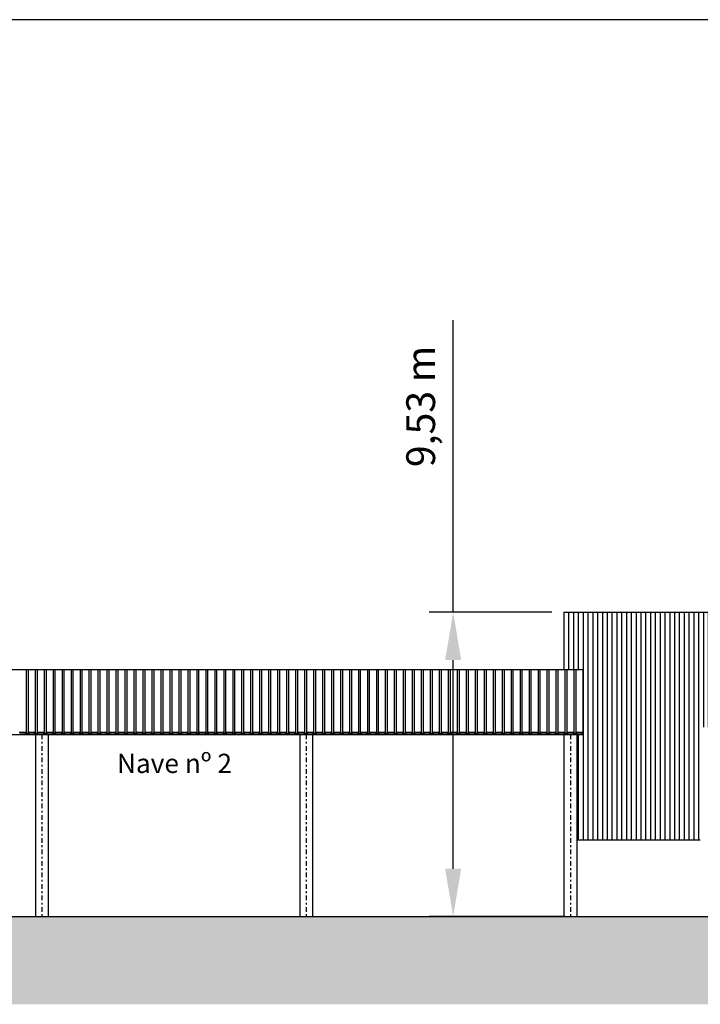
# Model space of a CAD drawing. Units: millimetres. Extents: x 17 to 588, y 62 to 359.
# Drawn here: x 249 to 284, y 307 to 359 of the extents above; entities that cross this region are included whole.
import ezdxf

# ---------------------------------------------------------------- set-up
doc = ezdxf.new("R2010")
doc.units = ezdxf.units.MM
doc.linetypes.add('CONTINUA', pattern=[0])
doc.linetypes.add('TRAZO_Y_PUNTO2', pattern=[0.5, 0.25, -0.125, 0, -0.125])
doc.dimstyles.new('ISO-25', dxfattribs={"dimtxt": 2.5, "dimasz": 2.5, "dimexe": 1.25, "dimexo": 0.625, "dimtad": 1, "dimtxsty": 'Standard', "dimcen": 2.5, "dimadec": 0, "dimazin": 0, "dimtfac": 1, "dimtmove": 0, "dimatfit": 3, "dimfxl": 0, "dimarcsym": 0})

# ---------------------------------------------------------------- blocks, each defined once
blk = doc.blocks.new('*D71')
at = {"color": 0, "lineweight": -2}
for p, q in [((271.612, 327.718), (271.612, 342.948)), ((276.764, 327.718), (270.362, 327.718)), ((271.612, 314.33), (271.612, 325.218)), ((277.433, 311.83), (270.362, 311.83))]:
    blk.add_line(p, q, dxfattribs=at)
at = {"color": 0}
for points in [[(271.195, 325.218), (272.028, 325.218), (271.612, 327.718)], [(271.195, 314.33), (272.028, 314.33), (271.612, 311.83)]]:
    blk.add_solid(points, dxfattribs=at)
at = {"layer": 'DEFPOINTS', "color": 0}
for p in [(277.389, 327.718), (271.612, 311.83), (278.058, 311.83)]:
    blk.add_point(p, dxfattribs=at)
at = {"color": 0, "insert": (270.112, 338.448), "char_height": 1.5, "attachment_point": 5, "rotation": 90}
blk.add_mtext('9,53 m', dxfattribs=at)

msp = doc.modelspace()

# ---------------------------------------------------------------- hatches: boundary and pattern name
at = {"linetype": 'CONTINUA', "ltscale": 4}
h = msp.add_hatch(dxfattribs=at)
h.set_pattern_fill('_USER,_I', color=8, scale=0.250853, angle=90, style=2, pattern_type=0)
h.set_pattern_definition([(90, (-103.39469, 334.24604), (-0.25085266, 2e-17), [])])
h.paths.add_polyline_path([(410.157, 327.718), (277.389, 327.718), (277.389, 324.708), (278.393, 324.708), (278.393, 321.331), (278.058, 321.331), (278.058, 315.844), (284.497, 315.844), (284.497, 320.049), (284.581, 320.049), (284.581, 321.722), (289.514, 321.722), (289.514, 320.694), (372.463, 320.694), (372.463, 315.844), (410.157, 315.844), (410.157, 316.346)])
h.paths.add_polyline_path([(364.586, 322.009), (366.873, 322.009), (366.873, 322.798), (364.586, 322.798)], flags=24)
h.paths.add_polyline_path([(300.53, 321.357), (302.696, 321.357), (302.696, 322.146), (300.53, 322.146)], flags=24)
h.paths.add_polyline_path([(390.181, 322.744), (396.136, 322.744), (396.136, 321.218), (390.181, 321.218)], flags=24)
at = {"ltscale": 4}
h = msp.add_hatch(dxfattribs=at)
h.set_pattern_fill('ANSI36', color=9, scale=0.250853, style=0)
h.set_pattern_definition([(45, (-103.3947, 334.24604), (0.4223852, 1.5487458), [1.991143, -0.3982286, 0, -0.3982286])])
h.paths.add_polyline_path([(372.463, 311.83), (221.282, 311.83), (218.258, 314.854), (214.178, 314.837), (214.178, 307.255), (433.93, 307.255), (433.93, 308.804), (426.421, 308.804)])

# ---------------------------------------------------------------- linework, layer by layer
at = {"color": 250, "true_color": 0x3d3d3d}
msp.add_line((438.041, 358.627), (228.041, 358.627), dxfattribs=at)
at = {"color": 8, "linetype": 'CONTINUA', "ltscale": 4}
for q in [(277.389, 324.708), (410.157, 327.718)]:
    msp.add_line((277.389, 327.718), q, dxfattribs=at)
at = {"color": 23, "linetype": 'CONTINUA', "ltscale": 4}
msp.add_line((278.393, 324.708), (221.951, 324.708), dxfattribs=at)
at = {"color": 23, "ltscale": 4}
for p, q in [((249.344, 324.708), (249.344, 321.396)), ((249.444, 324.708), (249.444, 321.396)), ((249.812, 324.708), (249.812, 321.396)), ((249.913, 324.708), (249.913, 321.396)), ((250.281, 324.708), (250.281, 321.396)), ((250.381, 324.708), (250.381, 321.396)), ((250.749, 324.708), (250.749, 321.396)), ((250.849, 324.708), (250.849, 321.396)), ((251.217, 324.708), (251.217, 321.396)), ((251.317, 324.708), (251.317, 321.396)), ((251.685, 324.708), (251.685, 321.396)), ((251.786, 324.708), (251.786, 321.396)), ((252.154, 324.708), (252.154, 321.396)), ((252.254, 324.708), (252.254, 321.396)), ((252.622, 324.708), (252.622, 321.396)), ((252.722, 324.708), (252.722, 321.396)), ((253.09, 324.708), (253.09, 321.396)), ((253.19, 324.708), (253.19, 321.396)), ((253.558, 324.708), (253.558, 321.396)), ((253.659, 324.708), (253.659, 321.396)), ((254.027, 324.708), (254.027, 321.396)), ((254.127, 324.708), (254.127, 321.396)), ((254.495, 324.708), (254.495, 321.396)), ((254.595, 324.708), (254.595, 321.396)), ((254.963, 324.708), (254.963, 321.396)), ((255.064, 324.708), (255.064, 321.396)), ((255.431, 324.708), (255.431, 321.396)), ((255.532, 324.708), (255.532, 321.396)), ((255.9, 324.708), (255.9, 321.396)), ((256, 324.708), (256, 321.396)), ((256.368, 324.708), (256.368, 321.396)), ((256.468, 324.708), (256.468, 321.396)), ((256.836, 324.708), (256.836, 321.396)), ((256.937, 324.708), (256.937, 321.396)), ((257.304, 324.708), (257.304, 321.396)), ((257.405, 324.708), (257.405, 321.396)), ((257.773, 324.708), (257.773, 321.396)), ((257.873, 324.708), (257.873, 321.396)), ((258.241, 324.708), (258.241, 321.396)), ((258.341, 324.708), (258.341, 321.396)), ((258.709, 324.708), (258.709, 321.396)), ((258.81, 324.708), (258.81, 321.396)), ((259.178, 324.708), (259.178, 321.396)), ((259.278, 324.708), (259.278, 321.396)), ((259.646, 324.708), (259.646, 321.396)), ((259.746, 324.708), (259.746, 321.396)), ((260.114, 324.708), (260.114, 321.396)), ((260.214, 324.708), (260.214, 321.396)), ((260.582, 324.708), (260.582, 321.396)), ((260.683, 324.708), (260.683, 321.396)), ((261.051, 324.708), (261.051, 321.396)), ((261.151, 324.708), (261.151, 321.396)), ((261.519, 324.708), (261.519, 321.396)), ((261.619, 324.708), (261.619, 321.396)), ((261.987, 324.708), (261.987, 321.396)), ((262.087, 324.708), (262.087, 321.396)), ((262.455, 324.708), (262.455, 321.396)), ((262.556, 324.708), (262.556, 321.396)), ((262.924, 324.708), (262.924, 321.396)), ((263.024, 324.708), (263.024, 321.396)), ((263.392, 324.708), (263.392, 321.396)), ((263.492, 324.708), (263.492, 321.396)), ((263.86, 324.708), (263.86, 321.396)), ((263.96, 324.708), (263.96, 321.396)), ((264.328, 324.708), (264.328, 321.396)), ((264.429, 324.708), (264.429, 321.396)), ((264.797, 324.708), (264.797, 321.396)), ((264.897, 324.708), (264.897, 321.396)), ((265.265, 324.708), (265.265, 321.396)), ((265.365, 324.708), (265.365, 321.396)), ((265.733, 324.708), (265.733, 321.396)), ((265.833, 324.708), (265.833, 321.396)), ((266.201, 324.708), (266.201, 321.396)), ((266.302, 324.708), (266.302, 321.396)), ((266.67, 324.708), (266.67, 321.396)), ((266.77, 324.708), (266.77, 321.396)), ((267.138, 324.708), (267.138, 321.396)), ((267.238, 324.708), (267.238, 321.396)), ((267.606, 324.708), (267.606, 321.396)), ((267.707, 324.708), (267.707, 321.396)), ((268.074, 324.708), (268.074, 321.396)), ((268.175, 324.708), (268.175, 321.396)), ((268.543, 324.708), (268.543, 321.396)), ((268.643, 324.708), (268.643, 321.396)), ((269.011, 324.708), (269.011, 321.396)), ((269.111, 324.708), (269.111, 321.396)), ((269.479, 324.708), (269.479, 321.396)), ((269.58, 324.708), (269.58, 321.396)), ((269.947, 324.708), (269.947, 321.396)), ((270.048, 324.708), (270.048, 321.396)), ((270.416, 324.708), (270.416, 321.396)), ((270.516, 324.708), (270.516, 321.396)), ((270.884, 324.708), (270.884, 321.396)), ((270.984, 324.708), (270.984, 321.396)), ((271.352, 324.708), (271.352, 321.396)), ((271.453, 324.708), (271.453, 321.396)), ((271.82, 324.708), (271.82, 321.396)), ((271.921, 324.708), (271.921, 321.396)), ((272.289, 324.708), (272.289, 321.396)), ((272.389, 324.708), (272.389, 321.396)), ((272.757, 324.708), (272.757, 321.396)), ((272.857, 324.708), (272.857, 321.396)), ((273.225, 324.708), (273.225, 321.396)), ((273.326, 324.708), (273.326, 321.396)), ((273.694, 324.708), (273.694, 321.396)), ((273.794, 324.708), (273.794, 321.396)), ((274.162, 324.708), (274.162, 321.396)), ((274.262, 324.708), (274.262, 321.396)), ((274.63, 324.708), (274.63, 321.396)), ((274.73, 324.708), (274.73, 321.396)), ((275.098, 324.708), (275.098, 321.396)), ((275.199, 324.708), (275.199, 321.396)), ((275.567, 324.708), (275.567, 321.396)), ((275.667, 324.708), (275.667, 321.396)), ((276.035, 324.708), (276.035, 321.396)), ((276.135, 324.708), (276.135, 321.396)), ((276.503, 324.708), (276.503, 321.396)), ((276.603, 324.708), (276.603, 321.396)), ((276.971, 324.708), (276.971, 321.396)), ((277.072, 324.708), (277.072, 321.396)), ((277.44, 324.708), (277.44, 321.396)), ((277.54, 324.708), (277.54, 321.396)), ((277.908, 324.708), (277.908, 321.396)), ((278.008, 324.708), (278.008, 321.396)), ((278.376, 324.708), (278.376, 321.396)), ((278.393, 324.708), (278.393, 321.363)), ((248.976, 321.446), (249.344, 321.446)), ((249.01, 321.413), (249.311, 321.413)), ((249.311, 321.413), (249.311, 321.363)), ((249.311, 321.363), (249.478, 321.363)), ((249.344, 321.396), (249.444, 321.396)), ((249.444, 321.446), (249.444, 321.396)), ((249.444, 321.446), (249.444, 321.396)), ((249.444, 321.446), (249.812, 321.446)), ((249.478, 321.413), (249.478, 321.363)), ((249.478, 321.413), (249.478, 321.363)), ((249.478, 321.413), (249.779, 321.413)), ((249.779, 321.413), (249.779, 321.363)), ((249.779, 321.363), (249.946, 321.363)), ((249.812, 321.396), (249.913, 321.396)), ((249.913, 321.446), (249.913, 321.396)), ((249.913, 321.446), (249.913, 321.396)), ((249.913, 321.446), (250.281, 321.446)), ((249.946, 321.413), (249.946, 321.363)), ((249.946, 321.413), (249.946, 321.363)), ((249.946, 321.413), (250.247, 321.413)), ((250.247, 321.413), (250.247, 321.363)), ((250.247, 321.363), (250.414, 321.363)), ((250.281, 321.396), (250.381, 321.396)), ((250.381, 321.446), (250.381, 321.396)), ((250.381, 321.446), (250.381, 321.396)), ((250.381, 321.446), (250.749, 321.446)), ((250.414, 321.413), (250.414, 321.363)), ((250.414, 321.413), (250.414, 321.363)), ((250.414, 321.413), (250.715, 321.413)), ((250.715, 321.413), (250.715, 321.363)), ((250.715, 321.363), (250.883, 321.363)), ((250.749, 321.396), (250.849, 321.396)), ((250.849, 321.446), (250.849, 321.396)), ((250.849, 321.446), (250.849, 321.396)), ((250.849, 321.446), (251.217, 321.446)), ((250.883, 321.413), (250.883, 321.363)), ((250.883, 321.413), (250.883, 321.363)), ((250.883, 321.413), (251.184, 321.413)), ((251.184, 321.413), (251.184, 321.363)), ((251.184, 321.363), (251.351, 321.363)), ((251.217, 321.396), (251.317, 321.396)), ((251.317, 321.446), (251.317, 321.396)), ((251.317, 321.446), (251.317, 321.396)), ((251.317, 321.446), (251.685, 321.446)), ((251.351, 321.413), (251.351, 321.363)), ((251.351, 321.413), (251.351, 321.363)), ((251.351, 321.413), (251.652, 321.413)), ((251.652, 321.413), (251.652, 321.363)), ((251.652, 321.363), (251.819, 321.363)), ((251.685, 321.396), (251.786, 321.396)), ((251.786, 321.446), (251.786, 321.396)), ((251.786, 321.446), (251.786, 321.396)), ((251.786, 321.446), (252.154, 321.446)), ((251.819, 321.413), (251.819, 321.363)), ((251.819, 321.413), (251.819, 321.363)), ((251.819, 321.413), (252.12, 321.413)), ((252.12, 321.413), (252.12, 321.363)), ((252.12, 321.363), (252.287, 321.363)), ((252.154, 321.396), (252.254, 321.396)), ((252.254, 321.446), (252.254, 321.396)), ((252.254, 321.446), (252.254, 321.396)), ((252.254, 321.446), (252.622, 321.446)), ((252.287, 321.413), (252.287, 321.363)), ((252.287, 321.413), (252.287, 321.363)), ((252.287, 321.413), (252.588, 321.413)), ((252.588, 321.413), (252.588, 321.363)), ((252.588, 321.363), (252.756, 321.363)), ((252.622, 321.396), (252.722, 321.396)), ((252.722, 321.446), (252.722, 321.396)), ((252.722, 321.446), (252.722, 321.396)), ((252.722, 321.446), (253.09, 321.446)), ((252.756, 321.413), (252.756, 321.363)), ((252.756, 321.413), (252.756, 321.363)), ((252.756, 321.413), (253.057, 321.413)), ((253.057, 321.413), (253.057, 321.363)), ((253.057, 321.363), (253.224, 321.363)), ((253.09, 321.396), (253.19, 321.396)), ((253.19, 321.446), (253.19, 321.396)), ((253.19, 321.446), (253.19, 321.396)), ((253.19, 321.446), (253.558, 321.446)), ((253.224, 321.413), (253.224, 321.363)), ((253.224, 321.413), (253.224, 321.363)), ((253.224, 321.413), (253.525, 321.413)), ((253.525, 321.413), (253.525, 321.363)), ((253.525, 321.363), (253.692, 321.363)), ((253.558, 321.396), (253.659, 321.396)), ((253.659, 321.446), (253.659, 321.396)), ((253.659, 321.446), (253.659, 321.396)), ((253.659, 321.446), (254.027, 321.446)), ((253.692, 321.413), (253.692, 321.363)), ((253.692, 321.413), (253.692, 321.363)), ((253.692, 321.413), (253.993, 321.413)), ((253.993, 321.413), (253.993, 321.363)), ((253.993, 321.363), (254.16, 321.363)), ((254.027, 321.396), (254.127, 321.396)), ((254.127, 321.446), (254.127, 321.396)), ((254.127, 321.446), (254.127, 321.396)), ((254.127, 321.446), (254.495, 321.446)), ((254.16, 321.413), (254.16, 321.363)), ((254.16, 321.413), (254.16, 321.363)), ((254.16, 321.413), (254.461, 321.413)), ((254.461, 321.413), (254.461, 321.363)), ((254.461, 321.363), (254.629, 321.363)), ((254.495, 321.396), (254.595, 321.396)), ((254.595, 321.446), (254.595, 321.396)), ((254.595, 321.446), (254.595, 321.396)), ((254.595, 321.446), (254.963, 321.446)), ((254.629, 321.413), (254.629, 321.363)), ((254.629, 321.413), (254.629, 321.363)), ((254.629, 321.413), (254.93, 321.413)), ((254.93, 321.413), (254.93, 321.363)), ((254.93, 321.363), (255.097, 321.363)), ((254.963, 321.396), (255.064, 321.396)), ((255.064, 321.446), (255.064, 321.396)), ((255.064, 321.446), (255.064, 321.396)), ((255.064, 321.446), (255.431, 321.446)), ((255.097, 321.413), (255.097, 321.363)), ((255.097, 321.413), (255.097, 321.363)), ((255.097, 321.413), (255.398, 321.413)), ((255.398, 321.413), (255.398, 321.363)), ((255.398, 321.363), (255.565, 321.363)), ((255.431, 321.396), (255.532, 321.396)), ((255.532, 321.446), (255.532, 321.396)), ((255.532, 321.446), (255.532, 321.396)), ((255.532, 321.446), (255.9, 321.446)), ((255.565, 321.413), (255.565, 321.363)), ((255.565, 321.413), (255.565, 321.363)), ((255.565, 321.413), (255.866, 321.413)), ((255.866, 321.413), (255.866, 321.363)), ((255.866, 321.363), (256.033, 321.363)), ((255.9, 321.396), (256, 321.396)), ((256, 321.446), (256, 321.396)), ((256, 321.446), (256, 321.396)), ((256, 321.446), (256.368, 321.446)), ((256.033, 321.413), (256.033, 321.363)), ((256.033, 321.413), (256.033, 321.363)), ((256.033, 321.413), (256.335, 321.413)), ((256.335, 321.413), (256.335, 321.363)), ((256.335, 321.363), (256.502, 321.363)), ((256.368, 321.396), (256.468, 321.396)), ((256.468, 321.446), (256.468, 321.396)), ((256.468, 321.446), (256.468, 321.396)), ((256.468, 321.446), (256.836, 321.446)), ((256.502, 321.413), (256.502, 321.363)), ((256.502, 321.413), (256.502, 321.363)), ((256.502, 321.413), (256.803, 321.413)), ((256.803, 321.413), (256.803, 321.363)), ((256.803, 321.363), (256.97, 321.363)), ((256.836, 321.396), (256.937, 321.396)), ((256.937, 321.446), (256.937, 321.396)), ((256.937, 321.446), (256.937, 321.396)), ((256.937, 321.446), (257.304, 321.446)), ((256.97, 321.413), (256.97, 321.363)), ((256.97, 321.413), (256.97, 321.363)), ((256.97, 321.413), (257.271, 321.413)), ((257.271, 321.413), (257.271, 321.363)), ((257.271, 321.363), (257.438, 321.363)), ((257.304, 321.396), (257.405, 321.396)), ((257.405, 321.446), (257.405, 321.396)), ((257.405, 321.446), (257.405, 321.396)), ((257.405, 321.446), (257.773, 321.446)), ((257.438, 321.413), (257.438, 321.363)), ((257.438, 321.413), (257.438, 321.363)), ((257.438, 321.413), (257.739, 321.413)), ((257.739, 321.413), (257.739, 321.363)), ((257.739, 321.363), (257.907, 321.363)), ((257.773, 321.396), (257.873, 321.396)), ((257.873, 321.446), (257.873, 321.396)), ((257.873, 321.446), (257.873, 321.396)), ((257.873, 321.446), (258.241, 321.446)), ((257.907, 321.413), (257.907, 321.363)), ((257.907, 321.413), (257.907, 321.363)), ((257.907, 321.413), (258.208, 321.413)), ((258.208, 321.413), (258.208, 321.363)), ((258.208, 321.363), (258.375, 321.363)), ((258.241, 321.396), (258.341, 321.396)), ((258.341, 321.446), (258.341, 321.396)), ((258.341, 321.446), (258.341, 321.396)), ((258.341, 321.446), (258.709, 321.446)), ((258.375, 321.413), (258.375, 321.363)), ((258.375, 321.413), (258.375, 321.363)), ((258.375, 321.413), (258.676, 321.413)), ((258.676, 321.413), (258.676, 321.363)), ((258.676, 321.363), (258.843, 321.363)), ((258.709, 321.396), (258.81, 321.396)), ((258.81, 321.446), (258.81, 321.396)), ((258.81, 321.446), (258.81, 321.396)), ((258.81, 321.446), (259.178, 321.446)), ((258.843, 321.413), (258.843, 321.363)), ((258.843, 321.413), (258.843, 321.363)), ((258.843, 321.413), (259.144, 321.413)), ((259.144, 321.413), (259.144, 321.363)), ((259.144, 321.363), (259.311, 321.363)), ((259.178, 321.396), (259.278, 321.396)), ((259.278, 321.446), (259.278, 321.396)), ((259.278, 321.446), (259.278, 321.396)), ((259.278, 321.446), (259.646, 321.446)), ((259.311, 321.413), (259.311, 321.363)), ((259.311, 321.413), (259.311, 321.363)), ((259.311, 321.413), (259.612, 321.413)), ((259.612, 321.413), (259.612, 321.363)), ((259.612, 321.363), (259.78, 321.363)), ((259.646, 321.396), (259.746, 321.396)), ((259.746, 321.446), (259.746, 321.396)), ((259.746, 321.446), (259.746, 321.396)), ((259.746, 321.446), (260.114, 321.446)), ((259.78, 321.413), (259.78, 321.363)), ((259.78, 321.413), (259.78, 321.363)), ((259.78, 321.413), (260.081, 321.413)), ((260.081, 321.413), (260.081, 321.363)), ((260.081, 321.363), (260.248, 321.363)), ((260.114, 321.396), (260.214, 321.396)), ((260.214, 321.446), (260.214, 321.396)), ((260.214, 321.446), (260.214, 321.396)), ((260.214, 321.446), (260.582, 321.446)), ((260.248, 321.413), (260.248, 321.363)), ((260.248, 321.413), (260.248, 321.363)), ((260.248, 321.413), (260.549, 321.413)), ((260.549, 321.413), (260.549, 321.363)), ((260.549, 321.363), (260.716, 321.363)), ((260.582, 321.396), (260.683, 321.396)), ((260.683, 321.446), (260.683, 321.396)), ((260.683, 321.446), (260.683, 321.396)), ((260.683, 321.446), (261.051, 321.446)), ((260.716, 321.413), (260.716, 321.363)), ((260.716, 321.413), (260.716, 321.363)), ((260.716, 321.413), (261.017, 321.413)), ((261.017, 321.413), (261.017, 321.363)), ((261.017, 321.363), (261.184, 321.363)), ((261.051, 321.396), (261.151, 321.396)), ((261.151, 321.446), (261.151, 321.396)), ((261.151, 321.446), (261.151, 321.396)), ((261.151, 321.446), (261.519, 321.446)), ((261.184, 321.413), (261.184, 321.363)), ((261.184, 321.413), (261.184, 321.363)), ((261.184, 321.413), (261.485, 321.413)), ((261.485, 321.413), (261.485, 321.363)), ((261.485, 321.363), (261.653, 321.363)), ((261.519, 321.396), (261.619, 321.396)), ((261.619, 321.446), (261.619, 321.396)), ((261.619, 321.446), (261.619, 321.396)), ((261.619, 321.446), (261.987, 321.446)), ((261.653, 321.413), (261.653, 321.363)), ((261.653, 321.413), (261.653, 321.363)), ((261.653, 321.413), (261.954, 321.413)), ((261.954, 321.413), (261.954, 321.363)), ((261.954, 321.363), (262.121, 321.363)), ((261.987, 321.396), (262.087, 321.396)), ((262.087, 321.446), (262.087, 321.396)), ((262.087, 321.446), (262.087, 321.396)), ((262.087, 321.446), (262.455, 321.446)), ((262.121, 321.413), (262.121, 321.363)), ((262.121, 321.413), (262.121, 321.363)), ((262.121, 321.413), (262.422, 321.413)), ((262.422, 321.413), (262.422, 321.363)), ((262.422, 321.363), (262.589, 321.363)), ((262.455, 321.396), (262.556, 321.396)), ((262.556, 321.446), (262.556, 321.396)), ((262.556, 321.446), (262.556, 321.396)), ((262.556, 321.446), (262.924, 321.446)), ((262.589, 321.413), (262.589, 321.363)), ((262.589, 321.413), (262.589, 321.363)), ((262.589, 321.413), (262.89, 321.413)), ((262.89, 321.413), (262.89, 321.363)), ((262.89, 321.363), (263.057, 321.363)), ((262.924, 321.396), (263.024, 321.396)), ((263.024, 321.446), (263.024, 321.396)), ((263.024, 321.446), (263.024, 321.396)), ((263.024, 321.446), (263.392, 321.446)), ((263.057, 321.413), (263.057, 321.363)), ((263.057, 321.413), (263.057, 321.363)), ((263.057, 321.413), (263.358, 321.413)), ((263.358, 321.413), (263.358, 321.363)), ((263.358, 321.363), (263.526, 321.363)), ((263.392, 321.396), (263.492, 321.396)), ((263.492, 321.446), (263.492, 321.396)), ((263.492, 321.446), (263.492, 321.396)), ((263.492, 321.446), (263.86, 321.446)), ((263.526, 321.413), (263.526, 321.363)), ((263.526, 321.413), (263.526, 321.363)), ((263.526, 321.413), (263.827, 321.413)), ((263.827, 321.413), (263.827, 321.363)), ((263.827, 321.363), (263.994, 321.363)), ((263.86, 321.396), (263.96, 321.396)), ((263.96, 321.446), (263.96, 321.396)), ((263.96, 321.446), (263.96, 321.396)), ((263.96, 321.446), (264.328, 321.446)), ((263.994, 321.413), (263.994, 321.363)), ((263.994, 321.413), (263.994, 321.363)), ((263.994, 321.413), (264.295, 321.413)), ((264.295, 321.413), (264.295, 321.363)), ((264.295, 321.363), (264.462, 321.363)), ((264.328, 321.396), (264.429, 321.396)), ((264.429, 321.446), (264.429, 321.396)), ((264.429, 321.446), (264.429, 321.396)), ((264.429, 321.446), (264.797, 321.446)), ((264.462, 321.413), (264.462, 321.363)), ((264.462, 321.413), (264.462, 321.363)), ((264.462, 321.413), (264.763, 321.413)), ((264.763, 321.413), (264.763, 321.363)), ((264.763, 321.363), (264.93, 321.363)), ((264.797, 321.396), (264.897, 321.396)), ((264.897, 321.446), (264.897, 321.396)), ((264.897, 321.446), (264.897, 321.396)), ((264.897, 321.446), (265.265, 321.446)), ((264.93, 321.413), (264.93, 321.363)), ((264.93, 321.413), (264.93, 321.363)), ((264.93, 321.413), (265.231, 321.413)), ((265.231, 321.413), (265.231, 321.363)), ((265.231, 321.363), (265.399, 321.363)), ((265.265, 321.396), (265.365, 321.396)), ((265.365, 321.446), (265.365, 321.396)), ((265.365, 321.446), (265.365, 321.396)), ((265.365, 321.446), (265.733, 321.446)), ((265.399, 321.413), (265.399, 321.363)), ((265.399, 321.413), (265.399, 321.363)), ((265.399, 321.413), (265.7, 321.413)), ((265.7, 321.413), (265.7, 321.363)), ((265.7, 321.363), (265.867, 321.363)), ((265.733, 321.396), (265.833, 321.396)), ((265.833, 321.446), (265.833, 321.396)), ((265.833, 321.446), (265.833, 321.396)), ((265.833, 321.446), (266.201, 321.446)), ((265.867, 321.413), (265.867, 321.363)), ((265.867, 321.413), (265.867, 321.363)), ((265.867, 321.413), (266.168, 321.413)), ((266.168, 321.413), (266.168, 321.363)), ((266.168, 321.363), (266.335, 321.363)), ((266.201, 321.396), (266.302, 321.396)), ((266.302, 321.446), (266.302, 321.396)), ((266.302, 321.446), (266.302, 321.396)), ((266.302, 321.446), (266.67, 321.446)), ((266.335, 321.413), (266.335, 321.363)), ((266.335, 321.413), (266.335, 321.363)), ((266.335, 321.413), (266.636, 321.413)), ((266.636, 321.413), (266.636, 321.363)), ((266.636, 321.363), (266.803, 321.363)), ((266.67, 321.396), (266.77, 321.396)), ((266.77, 321.446), (266.77, 321.396)), ((266.77, 321.446), (266.77, 321.396)), ((266.77, 321.446), (267.138, 321.446)), ((266.803, 321.413), (266.803, 321.363)), ((266.803, 321.413), (266.803, 321.363)), ((266.803, 321.413), (267.104, 321.413)), ((267.104, 321.413), (267.104, 321.363)), ((267.104, 321.363), (267.272, 321.363)), ((267.138, 321.396), (267.238, 321.396)), ((267.238, 321.446), (267.238, 321.396)), ((267.238, 321.446), (267.238, 321.396)), ((267.238, 321.446), (267.606, 321.446)), ((267.272, 321.413), (267.272, 321.363)), ((267.272, 321.413), (267.272, 321.363)), ((267.272, 321.413), (267.573, 321.413)), ((267.573, 321.413), (267.573, 321.363)), ((267.573, 321.363), (267.74, 321.363)), ((267.606, 321.396), (267.707, 321.396)), ((267.707, 321.446), (267.707, 321.396)), ((267.707, 321.446), (267.707, 321.396)), ((267.707, 321.446), (268.074, 321.446)), ((267.74, 321.413), (267.74, 321.363)), ((267.74, 321.413), (267.74, 321.363)), ((267.74, 321.413), (268.041, 321.413)), ((268.041, 321.413), (268.041, 321.363)), ((268.041, 321.363), (268.208, 321.363)), ((268.074, 321.396), (268.175, 321.396)), ((268.175, 321.446), (268.175, 321.396)), ((268.175, 321.446), (268.175, 321.396)), ((268.175, 321.446), (268.543, 321.446)), ((268.208, 321.413), (268.208, 321.363)), ((268.208, 321.413), (268.208, 321.363)), ((268.208, 321.413), (268.509, 321.413)), ((268.509, 321.413), (268.509, 321.363)), ((268.509, 321.363), (268.676, 321.363)), ((268.543, 321.396), (268.643, 321.396)), ((268.643, 321.446), (268.643, 321.396)), ((268.643, 321.446), (268.643, 321.396)), ((268.643, 321.446), (269.011, 321.446)), ((268.676, 321.413), (268.676, 321.363)), ((268.676, 321.413), (268.676, 321.363)), ((268.676, 321.413), (268.977, 321.413)), ((268.977, 321.413), (268.977, 321.363)), ((268.977, 321.363), (269.145, 321.363)), ((269.011, 321.396), (269.111, 321.396)), ((269.111, 321.446), (269.111, 321.396)), ((269.111, 321.446), (269.111, 321.396)), ((269.111, 321.446), (269.479, 321.446)), ((269.145, 321.413), (269.145, 321.363)), ((269.145, 321.413), (269.145, 321.363)), ((269.145, 321.413), (269.446, 321.413)), ((269.446, 321.413), (269.446, 321.363)), ((269.446, 321.363), (269.613, 321.363)), ((269.479, 321.396), (269.58, 321.396)), ((269.58, 321.446), (269.58, 321.396)), ((269.58, 321.446), (269.58, 321.396)), ((269.58, 321.446), (269.947, 321.446)), ((269.613, 321.413), (269.613, 321.363)), ((269.613, 321.413), (269.613, 321.363)), ((269.613, 321.413), (269.914, 321.413)), ((269.914, 321.413), (269.914, 321.363)), ((269.914, 321.363), (270.081, 321.363)), ((269.947, 321.396), (270.048, 321.396)), ((270.048, 321.446), (270.048, 321.396)), ((270.048, 321.446), (270.048, 321.396)), ((270.048, 321.446), (270.416, 321.446)), ((270.081, 321.413), (270.081, 321.363)), ((270.081, 321.413), (270.081, 321.363)), ((270.081, 321.413), (270.382, 321.413)), ((270.382, 321.413), (270.382, 321.363)), ((270.382, 321.363), (270.549, 321.363)), ((270.416, 321.396), (270.516, 321.396)), ((270.516, 321.446), (270.516, 321.396)), ((270.516, 321.446), (270.516, 321.396)), ((270.516, 321.446), (270.884, 321.446)), ((270.549, 321.413), (270.549, 321.363)), ((270.549, 321.413), (270.549, 321.363)), ((270.549, 321.413), (270.851, 321.413)), ((270.851, 321.413), (270.851, 321.363)), ((270.851, 321.363), (271.018, 321.363)), ((270.884, 321.396), (270.984, 321.396)), ((270.984, 321.446), (270.984, 321.396)), ((270.984, 321.446), (270.984, 321.396)), ((270.984, 321.446), (271.352, 321.446)), ((271.018, 321.413), (271.018, 321.363)), ((271.018, 321.413), (271.018, 321.363)), ((271.018, 321.413), (271.319, 321.413)), ((271.319, 321.413), (271.319, 321.363)), ((271.319, 321.363), (271.486, 321.363)), ((271.352, 321.396), (271.453, 321.396)), ((271.453, 321.446), (271.453, 321.396)), ((271.453, 321.446), (271.453, 321.396)), ((271.453, 321.446), (271.82, 321.446)), ((271.486, 321.413), (271.486, 321.363)), ((271.486, 321.413), (271.486, 321.363)), ((271.486, 321.413), (271.787, 321.413)), ((271.787, 321.413), (271.787, 321.363)), ((271.787, 321.363), (271.954, 321.363)), ((271.82, 321.396), (271.921, 321.396)), ((271.921, 321.446), (271.921, 321.396)), ((271.921, 321.446), (271.921, 321.396)), ((271.921, 321.446), (272.289, 321.446)), ((271.954, 321.413), (271.954, 321.363)), ((271.954, 321.413), (271.954, 321.363)), ((271.954, 321.413), (272.255, 321.413)), ((272.255, 321.413), (272.255, 321.363)), ((272.255, 321.363), (272.423, 321.363)), ((272.289, 321.396), (272.389, 321.396)), ((272.389, 321.446), (272.389, 321.396)), ((272.389, 321.446), (272.389, 321.396)), ((272.389, 321.446), (272.757, 321.446)), ((272.423, 321.413), (272.423, 321.363)), ((272.423, 321.413), (272.423, 321.363)), ((272.423, 321.413), (272.724, 321.413)), ((272.724, 321.413), (272.724, 321.363)), ((272.724, 321.363), (272.891, 321.363)), ((272.757, 321.396), (272.857, 321.396)), ((272.857, 321.446), (272.857, 321.396)), ((272.857, 321.446), (272.857, 321.396)), ((272.857, 321.446), (273.225, 321.446)), ((272.891, 321.413), (272.891, 321.363)), ((272.891, 321.413), (272.891, 321.363)), ((272.891, 321.413), (273.192, 321.413)), ((273.192, 321.413), (273.192, 321.363)), ((273.192, 321.363), (273.359, 321.363)), ((273.225, 321.396), (273.326, 321.396)), ((273.326, 321.446), (273.326, 321.396)), ((273.326, 321.446), (273.326, 321.396)), ((273.326, 321.446), (273.694, 321.446)), ((273.359, 321.413), (273.359, 321.363)), ((273.359, 321.413), (273.359, 321.363)), ((273.359, 321.413), (273.66, 321.413)), ((273.66, 321.413), (273.66, 321.363)), ((273.66, 321.363), (273.827, 321.363)), ((273.694, 321.396), (273.794, 321.396)), ((273.794, 321.446), (273.794, 321.396)), ((273.794, 321.446), (273.794, 321.396)), ((273.794, 321.446), (274.162, 321.446)), ((273.827, 321.413), (273.827, 321.363)), ((273.827, 321.413), (273.827, 321.363)), ((273.827, 321.413), (274.128, 321.413)), ((274.128, 321.413), (274.128, 321.363)), ((274.128, 321.363), (274.296, 321.363)), ((274.162, 321.396), (274.262, 321.396)), ((274.262, 321.446), (274.262, 321.396)), ((274.262, 321.446), (274.262, 321.396)), ((274.262, 321.446), (274.63, 321.446)), ((274.296, 321.413), (274.296, 321.363)), ((274.296, 321.413), (274.296, 321.363)), ((274.296, 321.413), (274.597, 321.413)), ((274.597, 321.413), (274.597, 321.363)), ((274.597, 321.363), (274.764, 321.363)), ((274.63, 321.396), (274.73, 321.396)), ((274.73, 321.446), (274.73, 321.396)), ((274.73, 321.446), (274.73, 321.396)), ((274.73, 321.446), (275.098, 321.446)), ((274.764, 321.413), (274.764, 321.363)), ((274.764, 321.413), (274.764, 321.363)), ((274.764, 321.413), (275.065, 321.413)), ((275.065, 321.413), (275.065, 321.363)), ((275.065, 321.363), (275.232, 321.363)), ((275.098, 321.396), (275.199, 321.396)), ((275.199, 321.446), (275.199, 321.396)), ((275.199, 321.446), (275.199, 321.396)), ((275.199, 321.446), (275.567, 321.446)), ((275.232, 321.413), (275.232, 321.363)), ((275.232, 321.413), (275.232, 321.363)), ((275.232, 321.413), (275.533, 321.413)), ((275.533, 321.413), (275.533, 321.363)), ((275.533, 321.363), (275.7, 321.363)), ((275.567, 321.396), (275.667, 321.396)), ((275.667, 321.446), (275.667, 321.396)), ((275.667, 321.446), (275.667, 321.396)), ((275.667, 321.446), (276.035, 321.446)), ((275.7, 321.413), (275.7, 321.363)), ((275.7, 321.413), (275.7, 321.363)), ((275.7, 321.413), (276.001, 321.413)), ((276.001, 321.413), (276.001, 321.363)), ((276.001, 321.363), (276.169, 321.363)), ((276.035, 321.396), (276.135, 321.396)), ((276.135, 321.446), (276.135, 321.396)), ((276.135, 321.446), (276.135, 321.396)), ((276.135, 321.446), (276.503, 321.446)), ((276.169, 321.413), (276.169, 321.363)), ((276.169, 321.413), (276.169, 321.363)), ((276.169, 321.413), (276.47, 321.413)), ((276.47, 321.413), (276.47, 321.363)), ((276.47, 321.363), (276.637, 321.363)), ((276.503, 321.396), (276.603, 321.396)), ((276.603, 321.446), (276.603, 321.396)), ((276.603, 321.446), (276.603, 321.396)), ((276.603, 321.446), (276.971, 321.446)), ((276.637, 321.413), (276.637, 321.363)), ((276.637, 321.413), (276.637, 321.363)), ((276.637, 321.413), (276.938, 321.413)), ((276.938, 321.413), (276.938, 321.363)), ((276.938, 321.363), (277.105, 321.363)), ((276.971, 321.396), (277.072, 321.396)), ((277.072, 321.446), (277.072, 321.396)), ((277.072, 321.446), (277.072, 321.396)), ((277.072, 321.446), (277.44, 321.446)), ((277.105, 321.413), (277.105, 321.363)), ((277.105, 321.413), (277.105, 321.363)), ((277.105, 321.413), (277.406, 321.413)), ((277.406, 321.413), (277.406, 321.363)), ((277.406, 321.363), (277.573, 321.363)), ((277.44, 321.396), (277.54, 321.396)), ((277.54, 321.446), (277.54, 321.396)), ((277.54, 321.446), (277.54, 321.396)), ((277.54, 321.446), (277.908, 321.446)), ((277.573, 321.413), (277.573, 321.363)), ((277.573, 321.413), (277.573, 321.363)), ((277.573, 321.413), (277.874, 321.413)), ((277.874, 321.413), (277.874, 321.363)), ((277.874, 321.363), (278.042, 321.363)), ((277.908, 321.396), (278.008, 321.396)), ((278.008, 321.446), (278.008, 321.396)), ((278.008, 321.446), (278.008, 321.396)), ((278.008, 321.446), (278.376, 321.446)), ((278.042, 321.413), (278.042, 321.363)), ((278.042, 321.413), (278.042, 321.363)), ((278.042, 321.413), (278.343, 321.413)), ((278.343, 321.413), (278.343, 321.363)), ((278.343, 321.363), (278.393, 321.363)), ((278.376, 321.396), (278.393, 321.396))]:
    msp.add_line(p, q, dxfattribs=at)
at = {"color": 8, "ltscale": 4}
for p, q in [((221.951, 321.331), (278.393, 321.331)), ((249.829, 321.331), (249.829, 311.83)), ((250.498, 321.331), (250.498, 311.83)), ((263.609, 321.331), (263.609, 311.83)), ((264.278, 321.331), (264.278, 311.83)), ((277.389, 321.413), (277.389, 311.83)), ((277.389, 321.331), (277.389, 311.83)), ((278.058, 321.331), (278.058, 311.83)), ((278.058, 315.844), (284.497, 315.844))]:
    msp.add_line(p, q, dxfattribs=at)
at = {"color": 8, "linetype": 'TRAZO_Y_PUNTO2'}
for p, q in [((250.164, 321.331), (250.164, 311.83)), ((263.944, 321.331), (263.944, 311.83)), ((277.724, 321.331), (277.724, 311.83))]:
    msp.add_line(p, q, dxfattribs=at)
at = {"color": 1, "ltscale": 4}
msp.add_line((221.282, 311.83), (372.463, 311.83), dxfattribs=at)

# ---------------------------------------------------------------- texts
at = {"ltscale": 4, "insert": (254.08, 320.327), "char_height": 1.00341, "width": 76.8748, "attachment_point": 1}
msp.add_mtext('{\\fArial|b0|i0|c0|p34;Nave nº 2}', dxfattribs=at)

# ---------------------------------------------------------------- dimensions: what is measured, and where the dimension line sits
at = {"color": 1}
dim = msp.add_linear_dim(base=(271.612, 311.83), p1=(277.389, 327.718), p2=(278.058, 311.83), angle=90, text='9,53 m', dimstyle='ISO-25', override={"dimtxt": 1.5}, dxfattribs=at)
dim.commit()
dim.dimension.update_dxf_attribs({"geometry": '*D71', "text_midpoint": (271.612, 338.448), "dimtype": 160})

doc.saveas('drawing.dxf')
